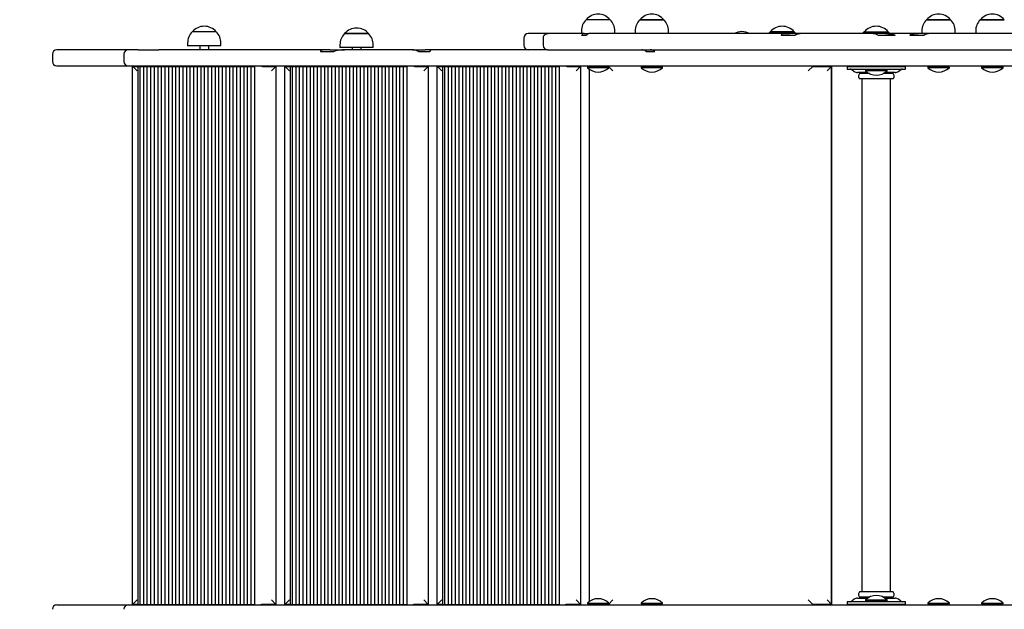
# Paper-space layout 'Основные габаритные размеры' of a CAD drawing. Units: millimetres. Extents: x 1.22 to 5.7, y 1.15 to 4.16.
# Drawn here: x 2.32 to 3.14, y 2.55 to 3.04 of the extents above; entities that cross this region are included whole.
import ezdxf

# ---------------------------------------------------------------- set-up
doc = ezdxf.new("R2010")
doc.units = ezdxf.units.MM
doc.header["$LTSCALE"] = 30
doc.linetypes.add('SLD-Сплошная', pattern=[0])

psp = doc.layouts.new('Основные габаритные размеры')

# ---------------------------------------------------------------- linework, layer by layer
at = {"color": 7, "linetype": 'SLD-Сплошная', "lineweight": 25}
for p, q in [((2.81474, 3.04357), (2.79471, 3.04357)), ((2.79945, 3.04357), (2.79471, 3.04357)), ((2.81474, 3.04357), (2.79945, 3.04357)), ((2.83971, 3.04357), (2.85974, 3.04357)), ((2.84527, 3.04357), (2.83971, 3.04357)), ((2.85974, 3.04357), (2.84527, 3.04357)), ((3.07971, 3.04357), (3.09827, 3.04357)), ((3.09974, 3.04357), (3.07971, 3.04357)), ((3.09827, 3.04357), (3.09974, 3.04357)), ((3.12471, 3.04357), (3.14474, 3.04357)), ((3.13214, 3.04357), (3.12471, 3.04357)), ((3.14474, 3.04357), (3.13214, 3.04357)), ((2.4851, 3.03344), (2.46509, 3.03344)), ((2.48511, 3.03344), (2.46509, 3.03344)), ((2.4851, 3.03344), (2.48511, 3.03344)), ((2.79078, 3.03419), (2.79078, 3.03194)), ((2.81868, 3.03194), (2.81868, 3.03419)), ((2.83578, 3.03419), (2.83578, 3.03194)), ((2.86368, 3.03194), (2.86368, 3.03419)), ((2.94884, 3.03344), (2.96885, 3.03344)), ((2.96886, 3.03344), (2.94884, 3.03344)), ((2.96885, 3.03344), (2.96886, 3.03344)), ((3.02759, 3.03344), (3.04761, 3.03344)), ((3.07578, 3.03419), (3.07578, 3.03194)), ((3.10368, 3.03194), (3.10368, 3.03419)), ((3.12078, 3.03419), (3.12078, 3.03194)), ((2.59259, 3.03194), (2.61261, 3.03194)), ((2.59272, 3.03194), (2.59259, 3.03194)), ((2.61261, 3.03194), (2.59272, 3.03194)), ((2.74255, 3.02819), (2.74255, 3.02219)), ((2.7529, 3.03194), (2.7463, 3.03194)), ((2.7625, 3.03194), (2.7529, 3.03194)), ((2.75867, 3.02819), (2.75867, 3.02219)), ((2.75952, 3.03044), (2.75942, 3.03044)), ((2.76414, 3.03194), (2.76253, 3.03194)), ((2.76414, 3.03194), (2.76299, 3.03189)), ((2.77509, 3.03194), (2.76414, 3.03194)), ((2.79002, 3.03194), (2.77509, 3.03194)), ((2.79301, 3.03194), (2.79002, 3.03194)), ((2.79511, 3.03044), (2.79097, 3.03044)), ((2.79301, 3.03194), (2.79698, 3.03194)), ((2.80267, 3.03194), (2.79698, 3.03194)), ((2.87834, 3.03194), (2.80267, 3.03194)), ((2.95214, 3.03194), (2.87834, 3.03194)), ((2.96745, 3.03194), (2.95214, 3.03194)), ((2.96942, 3.03044), (2.95814, 3.03044)), ((2.95854, 3.03044), (2.95854, 3.03149)), ((2.97561, 3.03194), (2.96745, 3.03194)), ((2.97561, 3.03194), (2.97559, 3.03194)), ((2.98077, 3.03194), (2.97561, 3.03194)), ((3.02157, 3.03194), (2.98077, 3.03194)), ((3.03345, 3.03194), (3.02157, 3.03194)), ((3.04259, 3.03194), (3.03345, 3.03194)), ((3.05323, 3.03044), (3.03951, 3.03044)), ((3.07481, 3.03194), (3.04259, 3.03194)), ((3.05325, 3.03074), (3.05323, 3.03044)), ((3.06604, 3.03044), (3.06605, 3.03091)), ((3.07727, 3.03044), (3.06604, 3.03044)), ((3.06605, 3.03044), (3.06605, 3.03091)), ((3.0829, 3.03194), (3.07481, 3.03194)), ((3.10325, 3.03194), (3.0829, 3.03194)), ((3.15508, 3.03194), (3.10325, 3.03194)), ((2.35531, 3.01844), (2.35167, 3.01844)), ((2.36121, 3.01844), (2.35531, 3.01844)), ((2.3795, 3.01844), (2.36121, 3.01844)), ((2.39866, 3.01844), (2.3795, 3.01844)), ((2.40566, 3.01844), (2.39866, 3.01844)), ((2.41155, 3.01844), (2.40566, 3.01844)), ((2.41981, 3.01844), (2.41155, 3.01844)), ((2.41981, 3.01844), (2.4222, 3.01844)), ((2.4222, 3.01844), (2.423, 3.01844)), ((2.423, 3.01844), (2.43715, 3.01844)), ((2.423, 3.01842), (2.4233, 3.01842)), ((2.447, 3.01844), (2.43715, 3.01844)), ((2.46649, 3.01844), (2.447, 3.01844)), ((2.46115, 3.02407), (2.46115, 3.02182)), ((2.48905, 3.02182), (2.46115, 3.02182)), ((2.48672, 3.01844), (2.46649, 3.01844)), ((2.47135, 3.02182), (2.47135, 3.01844)), ((2.47885, 3.01844), (2.47885, 3.02182)), ((2.51046, 3.01844), (2.48672, 3.01844)), ((2.48905, 3.02182), (2.48905, 3.02407)), ((2.58007, 3.01844), (2.51046, 3.01844)), ((2.57229, 3.01694), (2.58358, 3.01694)), ((2.57255, 3.01694), (2.57255, 3.0179)), ((2.58007, 3.01844), (2.59233, 3.01844)), ((2.58358, 3.01694), (2.58442, 3.01727)), ((2.58865, 3.02257), (2.58865, 3.02032)), ((2.58883, 3.02032), (2.58865, 3.02032)), ((2.61655, 3.02032), (2.58883, 3.02032)), ((2.64922, 3.01844), (2.59233, 3.01844)), ((2.59885, 3.02032), (2.59885, 3.01844)), ((2.60635, 3.01844), (2.60635, 3.02032)), ((2.61655, 3.02032), (2.61655, 3.02257)), ((2.64926, 3.01844), (2.65987, 3.01844)), ((2.6543, 3.01694), (2.66401, 3.01694)), ((2.69364, 3.01844), (2.65987, 3.01844)), ((2.76242, 3.01844), (2.69364, 3.01844)), ((2.76242, 3.01844), (2.77509, 3.01844)), ((2.77509, 3.01844), (2.79002, 3.01844)), ((2.79002, 3.01844), (2.80267, 3.01844)), ((2.80267, 3.01844), (2.87834, 3.01844)), ((2.84492, 3.01694), (2.85213, 3.01694)), ((2.87834, 3.01844), (2.95214, 3.01844)), ((2.95214, 3.01844), (2.9756, 3.01844)), ((2.9756, 3.01844), (2.98077, 3.01844)), ((2.98077, 3.01844), (3.02157, 3.01844)), ((3.02157, 3.01844), (3.03649, 3.01844)), ((3.03649, 3.01844), (3.10325, 3.01844)), ((3.10325, 3.01844), (3.15508, 3.01844)), ((2.34792, 3.01469), (2.34792, 3.00869)), ((2.4078, 3.01469), (2.4078, 3.00869)), ((2.35167, 3.00494), (2.35531, 3.00494)), ((2.35531, 3.00494), (2.36121, 3.00494)), ((2.36121, 3.00494), (2.3795, 3.00494)), ((2.3795, 3.00494), (2.39866, 3.00494)), ((2.39866, 3.00494), (2.40566, 3.00494)), ((2.40566, 3.00494), (2.41155, 3.00494)), ((2.41155, 3.00494), (2.42302, 3.00494)), ((2.4151, 3.00457), (2.4196, 3.00457)), ((2.4151, 2.55457), (2.4151, 3.00457)), ((2.4196, 3.00457), (2.4196, 2.55457)), ((2.4196, 3.00457), (2.4211, 3.00457)), ((2.4211, 3.00457), (2.4211, 2.55457)), ((2.4211, 3.00457), (2.4241, 3.00457)), ((2.42302, 3.00494), (2.4297, 3.00494)), ((2.4241, 3.00457), (2.4241, 2.55457)), ((2.4241, 3.00457), (2.4271, 3.00457)), ((2.4271, 3.00457), (2.4271, 2.55457)), ((2.4271, 3.00457), (2.4301, 3.00457)), ((2.4297, 3.00494), (2.447, 3.00494)), ((2.4301, 3.00457), (2.4301, 2.55457)), ((2.4301, 3.00457), (2.4331, 3.00457)), ((2.4331, 3.00457), (2.4331, 2.55457)), ((2.4331, 3.00457), (2.4361, 3.00457)), ((2.4361, 3.00457), (2.4361, 2.55457)), ((2.4361, 3.00457), (2.4391, 3.00457)), ((2.4391, 3.00457), (2.4391, 2.55457)), ((2.4391, 3.00457), (2.4421, 3.00457)), ((2.4421, 3.00457), (2.4421, 2.55457)), ((2.4421, 3.00457), (2.4451, 3.00457)), ((2.4451, 3.00457), (2.4451, 2.55457)), ((2.4451, 3.00457), (2.4481, 3.00457)), ((2.447, 3.00494), (2.46649, 3.00494)), ((2.4481, 3.00457), (2.4481, 2.55457)), ((2.4481, 3.00457), (2.4511, 3.00457)), ((2.4511, 3.00457), (2.4511, 2.55457)), ((2.4511, 3.00457), (2.4541, 3.00457)), ((2.4541, 3.00457), (2.4541, 2.55457)), ((2.4541, 3.00457), (2.4571, 3.00457)), ((2.4571, 3.00457), (2.4571, 2.55457)), ((2.4571, 3.00457), (2.4601, 3.00457)), ((2.4601, 3.00457), (2.4601, 2.55457)), ((2.4601, 3.00457), (2.4631, 3.00457)), ((2.4631, 3.00457), (2.4631, 2.55457)), ((2.4631, 3.00457), (2.4661, 3.00457)), ((2.4661, 3.00457), (2.4661, 2.55457)), ((2.4661, 3.00457), (2.4691, 3.00457)), ((2.46649, 3.00494), (2.48672, 3.00494)), ((2.4691, 3.00457), (2.4691, 2.55457)), ((2.4691, 3.00457), (2.4721, 3.00457)), ((2.4721, 3.00457), (2.4721, 2.55457)), ((2.4721, 3.00457), (2.4751, 3.00457)), ((2.4751, 3.00457), (2.4751, 2.55457)), ((2.4751, 3.00457), (2.4781, 3.00457)), ((2.4781, 3.00457), (2.4781, 2.55457)), ((2.4781, 3.00457), (2.4811, 3.00457)), ((2.4811, 3.00457), (2.4811, 2.55457)), ((2.4811, 3.00457), (2.4841, 3.00457)), ((2.4841, 3.00457), (2.4841, 2.55457)), ((2.4841, 3.00457), (2.4871, 3.00457)), ((2.48672, 3.00494), (2.51046, 3.00494)), ((2.4871, 3.00457), (2.4871, 2.55457)), ((2.4871, 3.00457), (2.4901, 3.00457)), ((2.4901, 3.00457), (2.4901, 2.55457)), ((2.4901, 3.00457), (2.4931, 3.00457)), ((2.4931, 3.00457), (2.4931, 2.55457)), ((2.4931, 3.00457), (2.4961, 3.00457)), ((2.4961, 3.00457), (2.4961, 2.55457)), ((2.4961, 3.00457), (2.4991, 3.00457)), ((2.4991, 3.00457), (2.4991, 2.55457)), ((2.4991, 3.00457), (2.5021, 3.00457)), ((2.5021, 3.00457), (2.5021, 2.55457)), ((2.5021, 3.00457), (2.5051, 3.00457)), ((2.5051, 3.00457), (2.5051, 2.55457)), ((2.5051, 3.00457), (2.5081, 3.00457)), ((2.5081, 3.00457), (2.5081, 2.55457)), ((2.5081, 3.00457), (2.5111, 3.00457)), ((2.51046, 3.00494), (2.58568, 3.00494)), ((2.5111, 3.00457), (2.5111, 2.55457)), ((2.5111, 3.00457), (2.5141, 3.00457)), ((2.5141, 3.00457), (2.5141, 2.55457)), ((2.5141, 3.00457), (2.5171, 3.00457)), ((2.5171, 3.00457), (2.5171, 2.55457)), ((2.52385, 3.00457), (2.5351, 3.00457)), ((2.53135, 3.00082), (2.5351, 3.00457)), ((2.5351, 3.00457), (2.5351, 2.55457)), ((2.5426, 2.55457), (2.5426, 3.00457)), ((2.5426, 3.00457), (2.5471, 3.00457)), ((2.5471, 3.00457), (2.5471, 2.55457)), ((2.5471, 3.00457), (2.5486, 3.00457)), ((2.5486, 3.00457), (2.5486, 2.55457)), ((2.5486, 3.00457), (2.5516, 3.00457)), ((2.5516, 3.00457), (2.5516, 2.55457)), ((2.5516, 3.00457), (2.5546, 3.00457)), ((2.5546, 3.00457), (2.5546, 2.55457)), ((2.5546, 3.00457), (2.5576, 3.00457)), ((2.5576, 3.00457), (2.5576, 2.55457)), ((2.5576, 3.00457), (2.5606, 3.00457)), ((2.5606, 3.00457), (2.5606, 2.55457)), ((2.5606, 3.00457), (2.5636, 3.00457)), ((2.5636, 3.00457), (2.5636, 2.55457)), ((2.5636, 3.00457), (2.5666, 3.00457)), ((2.5666, 3.00457), (2.5666, 2.55457)), ((2.5666, 3.00457), (2.5696, 3.00457)), ((2.5696, 3.00457), (2.5696, 2.55457)), ((2.5696, 3.00457), (2.5726, 3.00457)), ((2.5726, 3.00457), (2.5726, 2.55457)), ((2.5726, 3.00457), (2.5756, 3.00457)), ((2.5756, 3.00457), (2.5756, 2.55457)), ((2.5756, 3.00457), (2.5786, 3.00457)), ((2.5786, 3.00457), (2.5786, 2.55457)), ((2.5786, 3.00457), (2.5816, 3.00457)), ((2.5816, 3.00457), (2.5816, 2.55457)), ((2.5816, 3.00457), (2.5846, 3.00457)), ((2.5846, 3.00457), (2.5846, 2.55457)), ((2.5846, 3.00457), (2.5876, 3.00457)), ((2.58568, 3.00494), (2.69364, 3.00494)), ((2.5876, 3.00457), (2.5876, 2.55457)), ((2.5876, 3.00457), (2.5906, 3.00457)), ((2.5906, 3.00457), (2.5906, 2.55457)), ((2.5906, 3.00457), (2.5936, 3.00457)), ((2.5936, 3.00457), (2.5936, 2.55457)), ((2.5936, 3.00457), (2.5966, 3.00457)), ((2.5966, 3.00457), (2.5966, 2.55457)), ((2.5966, 3.00457), (2.5996, 3.00457)), ((2.5996, 3.00457), (2.5996, 2.55457)), ((2.5996, 3.00457), (2.6026, 3.00457)), ((2.6026, 3.00457), (2.6026, 2.55457)), ((2.6026, 3.00457), (2.6056, 3.00457)), ((2.6056, 3.00457), (2.6056, 2.55457)), ((2.6056, 3.00457), (2.6086, 3.00457)), ((2.6086, 3.00457), (2.6086, 2.55457)), ((2.6086, 3.00457), (2.6116, 3.00457)), ((2.6116, 3.00457), (2.6116, 2.55457)), ((2.6116, 3.00457), (2.6146, 3.00457)), ((2.6146, 3.00457), (2.6146, 2.55457)), ((2.6146, 3.00457), (2.6176, 3.00457)), ((2.6176, 3.00457), (2.6176, 2.55457)), ((2.6176, 3.00457), (2.6206, 3.00457)), ((2.6206, 3.00457), (2.6206, 2.55457)), ((2.6206, 3.00457), (2.6236, 3.00457)), ((2.6236, 3.00457), (2.6236, 2.55457)), ((2.6236, 3.00457), (2.6266, 3.00457)), ((2.6266, 3.00457), (2.6266, 2.55457)), ((2.6266, 3.00457), (2.6296, 3.00457)), ((2.6296, 3.00457), (2.6296, 2.55457)), ((2.6296, 3.00457), (2.6326, 3.00457)), ((2.6326, 3.00457), (2.6326, 2.55457)), ((2.6326, 3.00457), (2.6356, 3.00457)), ((2.6356, 3.00457), (2.6356, 2.55457)), ((2.6356, 3.00457), (2.6386, 3.00457)), ((2.6386, 3.00457), (2.6386, 2.55457)), ((2.6386, 3.00457), (2.6416, 3.00457)), ((2.6416, 3.00457), (2.6416, 2.55457)), ((2.6416, 3.00457), (2.6446, 3.00457)), ((2.6446, 3.00457), (2.6446, 2.55457)), ((2.65135, 3.00457), (2.6626, 3.00457)), ((2.65885, 3.00082), (2.6626, 3.00457)), ((2.6626, 3.00457), (2.6626, 2.55457)), ((2.6701, 2.55457), (2.6701, 3.00457)), ((2.6701, 3.00457), (2.6746, 3.00457)), ((2.6746, 3.00457), (2.6746, 2.55457)), ((2.6746, 3.00457), (2.6761, 3.00457)), ((2.6761, 3.00457), (2.6761, 2.55457)), ((2.6761, 3.00457), (2.6791, 3.00457)), ((2.6791, 3.00457), (2.6791, 2.55457)), ((2.6791, 3.00457), (2.6821, 3.00457)), ((2.6821, 3.00457), (2.6821, 2.55457)), ((2.6821, 3.00457), (2.6851, 3.00457)), ((2.6851, 3.00457), (2.6851, 2.55457)), ((2.6851, 3.00457), (2.6881, 3.00457)), ((2.6881, 3.00457), (2.6881, 2.55457)), ((2.6881, 3.00457), (2.6911, 3.00457)), ((2.6911, 3.00457), (2.6911, 2.55457)), ((2.6911, 3.00457), (2.6941, 3.00457)), ((2.69364, 3.00494), (2.77623, 3.00494)), ((2.6941, 3.00457), (2.6941, 2.55457)), ((2.6941, 3.00457), (2.6971, 3.00457)), ((2.6971, 3.00457), (2.6971, 2.55457)), ((2.6971, 3.00457), (2.7001, 3.00457)), ((2.7001, 3.00457), (2.7001, 2.55457)), ((2.7001, 3.00457), (2.7031, 3.00457)), ((2.7031, 3.00457), (2.7031, 2.55457)), ((2.7031, 3.00457), (2.7061, 3.00457)), ((2.7061, 3.00457), (2.7061, 2.55457)), ((2.7061, 3.00457), (2.7091, 3.00457)), ((2.7091, 3.00457), (2.7091, 2.55457)), ((2.7091, 3.00457), (2.7121, 3.00457)), ((2.7121, 3.00457), (2.7121, 2.55457)), ((2.7121, 3.00457), (2.7151, 3.00457)), ((2.7151, 3.00457), (2.7151, 2.55457)), ((2.7151, 3.00457), (2.7181, 3.00457)), ((2.7181, 3.00457), (2.7181, 2.55457)), ((2.7181, 3.00457), (2.7211, 3.00457)), ((2.7211, 3.00457), (2.7211, 2.55457)), ((2.7211, 3.00457), (2.7241, 3.00457)), ((2.7241, 3.00457), (2.7241, 2.55457)), ((2.7241, 3.00457), (2.7271, 3.00457)), ((2.7271, 3.00457), (2.7271, 2.55457)), ((2.7271, 3.00457), (2.7301, 3.00457)), ((2.7301, 3.00457), (2.7301, 2.55457)), ((2.7301, 3.00457), (2.7331, 3.00457)), ((2.7331, 3.00457), (2.7331, 2.55457)), ((2.7331, 3.00457), (2.7361, 3.00457)), ((2.7361, 3.00457), (2.7361, 2.55457)), ((2.7361, 3.00457), (2.7391, 3.00457)), ((2.7391, 3.00457), (2.7391, 2.55457)), ((2.7391, 3.00457), (2.7421, 3.00457)), ((2.7421, 3.00457), (2.7421, 2.55457)), ((2.7421, 3.00457), (2.7451, 3.00457)), ((2.7451, 3.00457), (2.7451, 2.55457)), ((2.7451, 3.00457), (2.7481, 3.00457)), ((2.7481, 3.00457), (2.7481, 2.55457)), ((2.7481, 3.00457), (2.7511, 3.00457)), ((2.7511, 3.00457), (2.7511, 2.55457)), ((2.7511, 3.00457), (2.7541, 3.00457)), ((2.7541, 3.00457), (2.7541, 2.55457)), ((2.7541, 3.00457), (2.7571, 3.00457)), ((2.7571, 3.00457), (2.7571, 2.55457)), ((2.7571, 3.00457), (2.7601, 3.00457)), ((2.7601, 3.00457), (2.7601, 2.55457)), ((2.7601, 3.00457), (2.7631, 3.00457)), ((2.7631, 3.00457), (2.7631, 2.55457)), ((2.7631, 3.00457), (2.7661, 3.00457)), ((2.7661, 3.00457), (2.7661, 2.55457)), ((2.7661, 3.00457), (2.7691, 3.00457)), ((2.7691, 3.00457), (2.7691, 2.55457)), ((2.7691, 3.00457), (2.7721, 3.00457)), ((2.7721, 3.00457), (2.7721, 2.55457)), ((2.77623, 3.00494), (3.15176, 3.00494)), ((2.77885, 3.00457), (2.7901, 3.00457)), ((2.7901, 3.00457), (2.7901, 2.55457)), ((2.79603, 3.00417), (2.79573, 3.00387)), ((2.79573, 3.00387), (2.79573, 3.00345)), ((2.81373, 3.00387), (2.79573, 3.00387)), ((2.81373, 3.00345), (2.79573, 3.00345)), ((2.79603, 3.00417), (2.80533, 3.00417)), ((2.7976, 3.00417), (2.7976, 3.00457)), ((2.7976, 3.00457), (2.798, 3.00417)), ((2.7976, 3.00457), (2.79922, 3.00457)), ((2.7976, 2.55718), (2.7976, 3.00196)), ((2.80533, 3.00417), (2.81343, 3.00417)), ((2.81024, 3.00457), (2.81335, 3.00457)), ((2.81335, 3.00457), (2.81335, 3.00494)), ((2.81335, 3.00457), (2.8171, 3.00082)), ((2.81373, 3.00387), (2.81343, 3.00417)), ((2.81373, 3.00345), (2.81373, 3.00387)), ((2.84103, 3.00417), (2.84073, 3.00387)), ((2.84073, 3.00387), (2.84073, 3.00345)), ((2.85873, 3.00387), (2.84073, 3.00387)), ((2.85873, 3.00345), (2.84073, 3.00345)), ((2.84103, 3.00417), (2.85113, 3.00417)), ((2.85113, 3.00417), (2.85843, 3.00417)), ((2.85873, 3.00387), (2.85843, 3.00417)), ((2.85873, 3.00345), (2.85873, 3.00387)), ((2.9806, 3.00082), (2.98435, 3.00457)), ((2.98435, 3.00494), (2.98435, 3.00457)), ((2.98435, 3.00457), (3.0001, 3.00457)), ((2.99635, 3.00082), (3.0001, 3.00457)), ((3.0001, 2.55419), (3.0001, 3.00494)), ((3.0001, 3.00457), (3.0001, 2.55457)), ((3.01323, 3.00457), (3.01323, 3.00232)), ((3.01323, 3.00457), (3.01357, 3.00457)), ((3.01323, 3.00232), (3.01357, 3.00232)), ((3.01357, 3.00457), (3.01911, 3.00457)), ((3.01357, 3.00232), (3.01911, 3.00232)), ((3.01706, 3.00185), (3.01914, 3.00025)), ((3.01911, 3.00457), (3.05609, 3.00457)), ((3.01911, 3.00232), (3.05609, 3.00232)), ((3.0289, 3.00157), (3.0286, 3.00127)), ((3.0286, 3.00127), (3.0286, 3.00085)), ((3.0466, 3.00127), (3.0286, 3.00127)), ((3.0466, 3.00085), (3.0286, 3.00085)), ((3.0289, 3.00157), (3.0376, 3.00157)), ((3.0323, 3.00494), (3.0323, 3.00457)), ((3.0376, 3.00494), (3.0376, 3.00457)), ((3.0376, 3.00232), (3.0376, 3.00157)), ((3.0376, 3.00157), (3.0463, 3.00157)), ((3.04291, 3.00494), (3.04291, 3.00457)), ((3.0466, 3.00127), (3.0463, 3.00157)), ((3.0466, 3.00085), (3.0466, 3.00127)), ((3.05607, 3.00025), (3.05815, 3.00185)), ((3.05609, 3.00457), (3.06164, 3.00457)), ((3.05609, 3.00232), (3.06164, 3.00232)), ((3.06164, 3.00457), (3.06198, 3.00457)), ((3.06164, 3.00232), (3.06198, 3.00232)), ((3.06198, 3.00232), (3.06198, 3.00457)), ((3.08103, 3.00417), (3.08073, 3.00387)), ((3.08073, 3.00387), (3.08073, 3.00345)), ((3.0923, 3.00387), (3.08073, 3.00387)), ((3.0923, 3.00345), (3.08073, 3.00345)), ((3.08103, 3.00417), (3.09843, 3.00417)), ((3.09873, 3.00387), (3.0923, 3.00387)), ((3.09873, 3.00345), (3.0923, 3.00345)), ((3.09873, 3.00387), (3.09843, 3.00417)), ((3.09873, 3.00345), (3.09873, 3.00387)), ((3.12603, 3.00417), (3.12573, 3.00387)), ((3.12573, 3.00387), (3.12573, 3.00345)), ((3.14373, 3.00387), (3.12573, 3.00387)), ((3.14373, 3.00345), (3.12573, 3.00345)), ((3.12603, 3.00417), (3.13781, 3.00417)), ((3.13781, 3.00417), (3.14343, 3.00417)), ((3.14373, 3.00387), (3.14343, 3.00417)), ((3.14373, 3.00345), (3.14373, 3.00387)), ((3.03052, 2.99932), (3.02188, 2.99932)), ((3.03184, 2.99857), (3.02362, 2.99857)), ((3.0376, 2.99407), (3.02362, 2.99407)), ((3.0256, 2.99932), (3.0256, 2.99879)), ((3.0256, 2.99384), (3.0256, 2.56529)), ((3.05159, 2.99407), (3.0376, 2.99407)), ((3.05159, 2.99857), (3.04337, 2.99857)), ((3.05332, 2.99932), (3.04468, 2.99932)), ((3.0496, 2.99879), (3.0496, 2.99932)), ((3.0496, 2.56529), (3.0496, 2.99384)), ((3.0376, 2.56507), (3.02362, 2.56507)), ((3.05159, 2.56507), (3.0376, 2.56507)), ((2.53135, 2.55832), (2.5351, 2.55457)), ((2.65885, 2.55832), (2.6626, 2.55457)), ((2.79573, 2.55569), (2.79573, 2.55526)), ((2.79573, 2.55569), (2.80535, 2.55569)), ((2.79573, 2.55526), (2.79603, 2.55496)), ((2.79573, 2.55526), (2.80535, 2.55526)), ((2.81343, 2.55496), (2.79603, 2.55496)), ((2.7976, 2.55457), (2.798, 2.55496)), ((2.7976, 2.55457), (2.7976, 2.55496)), ((2.80535, 2.55569), (2.81373, 2.55569)), ((2.80535, 2.55526), (2.81373, 2.55526)), ((2.81335, 2.55457), (2.8171, 2.55832)), ((2.81343, 2.55496), (2.81373, 2.55526)), ((2.81373, 2.55526), (2.81373, 2.55569)), ((2.84073, 2.55569), (2.84073, 2.55526)), ((2.84073, 2.55569), (2.85118, 2.55569)), ((2.84073, 2.55526), (2.84103, 2.55496)), ((2.84073, 2.55526), (2.85118, 2.55526)), ((2.85843, 2.55496), (2.84103, 2.55496)), ((2.85118, 2.55569), (2.85873, 2.55569)), ((2.85118, 2.55526), (2.85873, 2.55526)), ((2.85843, 2.55496), (2.85873, 2.55526)), ((2.85873, 2.55526), (2.85873, 2.55569)), ((2.9806, 2.55832), (2.98435, 2.55457)), ((2.99635, 2.55832), (3.0001, 2.55457)), ((3.01323, 2.55682), (3.01323, 2.55457)), ((3.01357, 2.55682), (3.01323, 2.55682)), ((3.01911, 2.55682), (3.01357, 2.55682)), ((3.01914, 2.55889), (3.01706, 2.55729)), ((3.05609, 2.55682), (3.01911, 2.55682)), ((3.02188, 2.55982), (3.03052, 2.55982)), ((3.03184, 2.56057), (3.02362, 2.56057)), ((3.0256, 2.56034), (3.0256, 2.55982)), ((3.0286, 2.55829), (3.0286, 2.55787)), ((3.0286, 2.55829), (3.0376, 2.55829)), ((3.0286, 2.55787), (3.0289, 2.55757)), ((3.0286, 2.55787), (3.0376, 2.55787)), ((3.0463, 2.55757), (3.0289, 2.55757)), ((3.0376, 2.55829), (3.0466, 2.55829)), ((3.0376, 2.55787), (3.0466, 2.55787)), ((3.0376, 2.55757), (3.0376, 2.55682)), ((3.05159, 2.56057), (3.04337, 2.56057)), ((3.04468, 2.55982), (3.05332, 2.55982)), ((3.0463, 2.55757), (3.0466, 2.55787)), ((3.0466, 2.55787), (3.0466, 2.55829)), ((3.0496, 2.55982), (3.0496, 2.56034)), ((3.05815, 2.55729), (3.05607, 2.55889)), ((3.06164, 2.55682), (3.05609, 2.55682)), ((3.06198, 2.55682), (3.06164, 2.55682)), ((3.06198, 2.55457), (3.06198, 2.55682)), ((3.08073, 2.55569), (3.08073, 2.55526)), ((3.08073, 2.55569), (3.0923, 2.55569)), ((3.08073, 2.55526), (3.08103, 2.55496)), ((3.08073, 2.55526), (3.0923, 2.55526)), ((3.09843, 2.55496), (3.08103, 2.55496)), ((3.0923, 2.55569), (3.09873, 2.55569)), ((3.0923, 2.55526), (3.09873, 2.55526)), ((3.09843, 2.55496), (3.09873, 2.55526)), ((3.09873, 2.55526), (3.09873, 2.55569)), ((3.12573, 2.55569), (3.12573, 2.55526)), ((3.12573, 2.55569), (3.13791, 2.55569)), ((3.12573, 2.55526), (3.12603, 2.55496)), ((3.12573, 2.55526), (3.13791, 2.55526)), ((3.14343, 2.55496), (3.12603, 2.55496)), ((3.13791, 2.55569), (3.14373, 2.55569)), ((3.13791, 2.55526), (3.14373, 2.55526)), ((3.14343, 2.55496), (3.14373, 2.55526)), ((3.14373, 2.55526), (3.14373, 2.55569)), ((2.35167, 2.55419), (2.35531, 2.55419)), ((2.35531, 2.55419), (2.36121, 2.55419)), ((2.36121, 2.55419), (2.3795, 2.55419)), ((2.3795, 2.55419), (2.39866, 2.55419)), ((2.39866, 2.55419), (2.40566, 2.55419)), ((2.40566, 2.55419), (2.41155, 2.55419)), ((2.41155, 2.55419), (2.42302, 2.55419)), ((2.4196, 2.55457), (2.4151, 2.55457)), ((2.4196, 2.55457), (2.4211, 2.55457)), ((2.4211, 2.55457), (2.4241, 2.55457)), ((2.42302, 2.55419), (2.4297, 2.55419)), ((2.4241, 2.55457), (2.4271, 2.55457)), ((2.4271, 2.55457), (2.4301, 2.55457)), ((2.4297, 2.55419), (2.447, 2.55419)), ((2.4301, 2.55457), (2.4331, 2.55457)), ((2.4331, 2.55457), (2.4361, 2.55457)), ((2.4361, 2.55457), (2.4391, 2.55457)), ((2.4391, 2.55457), (2.4421, 2.55457)), ((2.4421, 2.55457), (2.4451, 2.55457)), ((2.4451, 2.55457), (2.4481, 2.55457)), ((2.447, 2.55419), (2.46649, 2.55419)), ((2.4481, 2.55457), (2.4511, 2.55457)), ((2.4511, 2.55457), (2.4541, 2.55457)), ((2.4541, 2.55457), (2.4571, 2.55457)), ((2.4571, 2.55457), (2.4601, 2.55457)), ((2.4601, 2.55457), (2.4631, 2.55457)), ((2.4631, 2.55457), (2.4661, 2.55457)), ((2.4661, 2.55457), (2.4691, 2.55457)), ((2.46649, 2.55419), (2.48672, 2.55419)), ((2.4691, 2.55457), (2.4721, 2.55457)), ((2.4721, 2.55457), (2.4751, 2.55457)), ((2.4751, 2.55457), (2.4781, 2.55457)), ((2.4781, 2.55457), (2.4811, 2.55457)), ((2.4811, 2.55457), (2.4841, 2.55457)), ((2.4841, 2.55457), (2.4871, 2.55457)), ((2.48672, 2.55419), (2.51046, 2.55419)), ((2.4871, 2.55457), (2.4901, 2.55457)), ((2.4901, 2.55457), (2.4931, 2.55457)), ((2.4931, 2.55457), (2.4961, 2.55457)), ((2.4961, 2.55457), (2.4991, 2.55457)), ((2.4991, 2.55457), (2.5021, 2.55457)), ((2.5021, 2.55457), (2.5051, 2.55457)), ((2.5051, 2.55457), (2.5081, 2.55457)), ((2.5081, 2.55457), (2.5111, 2.55457)), ((2.51046, 2.55419), (2.58568, 2.55419)), ((2.5111, 2.55457), (2.5141, 2.55457)), ((2.5141, 2.55457), (2.5171, 2.55457)), ((2.5351, 2.55457), (2.52385, 2.55457)), ((2.5471, 2.55457), (2.5426, 2.55457)), ((2.5471, 2.55457), (2.5486, 2.55457)), ((2.5486, 2.55457), (2.5516, 2.55457)), ((2.5516, 2.55457), (2.5546, 2.55457)), ((2.5546, 2.55457), (2.5576, 2.55457)), ((2.5576, 2.55457), (2.5606, 2.55457)), ((2.5606, 2.55457), (2.5636, 2.55457)), ((2.5636, 2.55457), (2.5666, 2.55457)), ((2.5666, 2.55457), (2.5696, 2.55457)), ((2.5696, 2.55457), (2.5726, 2.55457)), ((2.5726, 2.55457), (2.5756, 2.55457)), ((2.5756, 2.55457), (2.5786, 2.55457)), ((2.5786, 2.55457), (2.5816, 2.55457)), ((2.5816, 2.55457), (2.5846, 2.55457)), ((2.5846, 2.55457), (2.5876, 2.55457)), ((2.58568, 2.55419), (2.69364, 2.55419)), ((2.5876, 2.55457), (2.5906, 2.55457)), ((2.5906, 2.55457), (2.5936, 2.55457)), ((2.5936, 2.55457), (2.5966, 2.55457)), ((2.5966, 2.55457), (2.5996, 2.55457)), ((2.5996, 2.55457), (2.6026, 2.55457)), ((2.6026, 2.55457), (2.6056, 2.55457)), ((2.6056, 2.55457), (2.6086, 2.55457)), ((2.6086, 2.55457), (2.6116, 2.55457)), ((2.6116, 2.55457), (2.6146, 2.55457)), ((2.6146, 2.55457), (2.6176, 2.55457)), ((2.6176, 2.55457), (2.6206, 2.55457)), ((2.6206, 2.55457), (2.6236, 2.55457)), ((2.6236, 2.55457), (2.6266, 2.55457)), ((2.6266, 2.55457), (2.6296, 2.55457)), ((2.6296, 2.55457), (2.6326, 2.55457)), ((2.6326, 2.55457), (2.6356, 2.55457)), ((2.6356, 2.55457), (2.6386, 2.55457)), ((2.6386, 2.55457), (2.6416, 2.55457)), ((2.6416, 2.55457), (2.6446, 2.55457)), ((2.6626, 2.55457), (2.65135, 2.55457)), ((2.6746, 2.55457), (2.6701, 2.55457)), ((2.6746, 2.55457), (2.6761, 2.55457)), ((2.6761, 2.55457), (2.6791, 2.55457)), ((2.6791, 2.55457), (2.6821, 2.55457)), ((2.6821, 2.55457), (2.6851, 2.55457)), ((2.6851, 2.55457), (2.6881, 2.55457)), ((2.6881, 2.55457), (2.6911, 2.55457)), ((2.6911, 2.55457), (2.6941, 2.55457)), ((2.69364, 2.55419), (2.77623, 2.55419)), ((2.6941, 2.55457), (2.6971, 2.55457)), ((2.6971, 2.55457), (2.7001, 2.55457)), ((2.7001, 2.55457), (2.7031, 2.55457)), ((2.7031, 2.55457), (2.7061, 2.55457)), ((2.7061, 2.55457), (2.7091, 2.55457)), ((2.7091, 2.55457), (2.7121, 2.55457)), ((2.7121, 2.55457), (2.7151, 2.55457)), ((2.7151, 2.55457), (2.7181, 2.55457)), ((2.7181, 2.55457), (2.7211, 2.55457)), ((2.7211, 2.55457), (2.7241, 2.55457)), ((2.7241, 2.55457), (2.7271, 2.55457)), ((2.7271, 2.55457), (2.7301, 2.55457)), ((2.7301, 2.55457), (2.7331, 2.55457)), ((2.7331, 2.55457), (2.7361, 2.55457)), ((2.7361, 2.55457), (2.7391, 2.55457)), ((2.7391, 2.55457), (2.7421, 2.55457)), ((2.7421, 2.55457), (2.7451, 2.55457)), ((2.7451, 2.55457), (2.7481, 2.55457)), ((2.7481, 2.55457), (2.7511, 2.55457)), ((2.7511, 2.55457), (2.7541, 2.55457)), ((2.7541, 2.55457), (2.7571, 2.55457)), ((2.7571, 2.55457), (2.7601, 2.55457)), ((2.7601, 2.55457), (2.7631, 2.55457)), ((2.7631, 2.55457), (2.7661, 2.55457)), ((2.7661, 2.55457), (2.7691, 2.55457)), ((2.7691, 2.55457), (2.7721, 2.55457)), ((2.77623, 2.55419), (3.15176, 2.55419)), ((2.7901, 2.55457), (2.77885, 2.55457)), ((2.79922, 2.55457), (2.7976, 2.55457)), ((2.81335, 2.55457), (2.81024, 2.55457)), ((2.81335, 2.55419), (2.81335, 2.55457)), ((2.98435, 2.55457), (2.98435, 2.55419)), ((3.0001, 2.55457), (2.98435, 2.55457)), ((3.01357, 2.55457), (3.01323, 2.55457)), ((3.01911, 2.55457), (3.01357, 2.55457)), ((3.05609, 2.55457), (3.01911, 2.55457)), ((3.0323, 2.55419), (3.0323, 2.55457)), ((3.0376, 2.55419), (3.0376, 2.55457)), ((3.04291, 2.55419), (3.04291, 2.55457)), ((3.06164, 2.55457), (3.05609, 2.55457)), ((3.06198, 2.55457), (3.06164, 2.55457))]:
    psp.add_line(p, q, dxfattribs=at)
at = {"color": 7, "linetype": 'SLD-Сплошная', "lineweight": 25, "flags": 128}
for points in [[(2.94884, 3.03344), (2.94795, 3.03249), (2.94753, 3.03194)], [(2.97018, 3.03194), (2.96975, 3.03249), (2.96886, 3.03344)], [(3.02759, 3.03344), (3.0267, 3.03249), (3.02628, 3.03194)], [(3.04893, 3.03194), (3.0485, 3.03249), (3.04761, 3.03344)], [(2.95814, 3.03044), (2.95844, 3.03131), (2.95854, 3.03149)], [(3.03951, 3.03044), (3.03842, 3.031), (3.03726, 3.03142)], [(2.4233, 3.01842), (2.42656, 3.01844), (2.42979, 3.01843)], [(2.42979, 3.01843), (2.43332, 3.01843), (2.43675, 3.01844), (2.43715, 3.01844)], [(2.66401, 3.01694), (2.66431, 3.01745), (2.66468, 3.01787)], [(2.4151, 3.00457), (2.41515, 3.00452), (2.41529, 3.00439), (2.41551, 3.00416), (2.41582, 3.00385), (2.4162, 3.00347), (2.41665, 3.00302), (2.41715, 3.00252), (2.41769, 3.00198), (2.41827, 3.00141), (2.41885, 3.00082)], [(2.5426, 3.00457), (2.54265, 3.00452), (2.54279, 3.00439), (2.54301, 3.00416), (2.54332, 3.00385), (2.5437, 3.00347), (2.54415, 3.00302), (2.54465, 3.00252), (2.54519, 3.00198), (2.54577, 3.00141), (2.54635, 3.00082)], [(2.6701, 3.00457), (2.67015, 3.00452), (2.67029, 3.00439), (2.67051, 3.00416), (2.67082, 3.00385), (2.6712, 3.00347), (2.67165, 3.00302), (2.67215, 3.00252), (2.67269, 3.00198), (2.67327, 3.00141), (2.67385, 3.00082)], [(2.78635, 3.00082), (2.78694, 3.00141), (2.78751, 3.00198), (2.78805, 3.00252), (2.78856, 3.00302), (2.789, 3.00347), (2.78939, 3.00385), (2.78969, 3.00416), (2.78992, 3.00439), (2.79006, 3.00452), (2.7901, 3.00457)], [(2.4151, 2.55457), (2.41515, 2.55462), (2.41529, 2.55475), (2.41551, 2.55498), (2.41582, 2.55529), (2.4162, 2.55567), (2.41665, 2.55611), (2.41715, 2.55662), (2.41769, 2.55716), (2.41827, 2.55773), (2.41885, 2.55832)], [(2.5426, 2.55457), (2.54265, 2.55462), (2.54279, 2.55475), (2.54301, 2.55498), (2.54332, 2.55529), (2.5437, 2.55567), (2.54415, 2.55611), (2.54465, 2.55662), (2.54519, 2.55716), (2.54577, 2.55773), (2.54635, 2.55832)], [(2.6701, 2.55457), (2.67015, 2.55462), (2.67029, 2.55475), (2.67051, 2.55498), (2.67082, 2.55529), (2.6712, 2.55567), (2.67165, 2.55611), (2.67215, 2.55662), (2.67269, 2.55716), (2.67327, 2.55773), (2.67385, 2.55832)], [(2.78635, 2.55832), (2.78694, 2.55773), (2.78751, 2.55716), (2.78805, 2.55662), (2.78856, 2.55611), (2.789, 2.55567), (2.78939, 2.55529), (2.78969, 2.55498), (2.78992, 2.55475), (2.79006, 2.55462), (2.7901, 2.55457)]]:
    psp.add_lwpolyline(points, dxfattribs=at)
at = {"color": 8, "linetype": 'SLD-Сплошная'}
psp.add_arc((2.34792, 3.03194), 1.125, 90, 180, dxfattribs=at)
at = {"color": 7, "linetype": 'SLD-Сплошная', "lineweight": 25}
for centre, radius, start, end in [((2.80391, 3.03419), 0.01313, 134.43519, 180), ((2.80473, 3.03508), 0.01313, 40.30625, 139.69375), ((2.80555, 3.03419), 0.01313, 0, 45.56481), ((2.84891, 3.03419), 0.01313, 134.43519, 180), ((2.84973, 3.03508), 0.01313, 40.30625, 139.69375), ((2.85055, 3.03419), 0.01313, 0, 45.56481), ((3.08891, 3.03419), 0.01313, 134.43519, 180), ((3.08973, 3.03508), 0.01313, 40.30625, 139.69375), ((3.09055, 3.03419), 0.01313, 0, 45.56481), ((3.13391, 3.03419), 0.01313, 134.43519, 180), ((3.13473, 3.03508), 0.01313, 40.30625, 139.69375), ((2.47428, 3.02407), 0.01313, 134.43519, 180), ((2.4751, 3.02495), 0.01313, 40.30625, 139.69375), ((2.47592, 3.02407), 0.01313, 0, 45.56481), ((2.6026, 3.02345), 0.01313, 40.30625, 139.69375), ((2.9251, 3.02047), 0.01313, 60.91691, 119.08309), ((2.95885, 3.02495), 0.01313, 40.30625, 139.69375), ((3.0376, 3.02495), 0.01313, 40.30625, 139.69375), ((2.60178, 3.02257), 0.01313, 134.43519, 180), ((2.60342, 3.02257), 0.01313, 0, 45.56481), ((2.7463, 3.02819), 0.00375, 90, 180), ((2.76242, 3.02819), 0.00375, 143.1301, 180), ((2.76307, 3.02679), 0.0051, 90.91377, 134.16923), ((2.76241, 3.03062), 0.00133, 84.88701, 136.52002), ((2.79335, 3.02935), 0.00262, 97.42885, 155.2805), ((2.79725, 3.02969), 0.00227, 96.95893, 160.57174), ((2.9742, 2.81183), 0.22022, 91.75797, 94.0787), ((2.97554, 3.01871), 0.01323, 89.77848, 117.54885), ((3.03354, 3.01842), 0.01352, 74.05564, 90.38781), ((3.03949, 2.9565), 0.0755, 79.50148, 87.65028), ((3.0758, 2.98616), 0.04579, 91.24187, 102.28954), ((3.08277, 3.0211), 0.01084, 89.33714, 120.50137), ((2.35167, 3.01469), 0.00375, 90, 180), ((2.41155, 3.01469), 0.00375, 90, 180), ((2.42283, 3.18135), 0.16293, 268.93712, 270.06167), ((2.58018, 2.96514), 0.05331, 90.11879, 98.22435), ((2.59205, 2.99321), 0.02524, 89.35593, 107.58691), ((2.64926, 3.00922), 0.00923, 56.86543, 90.25546), ((2.65969, 2.99647), 0.02198, 76.89448, 89.53662), ((2.7463, 3.02219), 0.00375, 180, 270), ((2.76242, 3.02219), 0.00375, 180, 270), ((2.84134, 3.01343), 0.00502, 44.49861, 91.39461), ((2.8485, 3.01331), 0.00513, 45.01881, 91.48658), ((2.35167, 3.00869), 0.00375, 180, 270), ((2.41155, 3.00869), 0.00375, 180, 270), ((2.42635, 3.00832), 0.00375, 270, 295.84193), ((2.52385, 3.00832), 0.00375, 244.15807, 270), ((2.55385, 3.00832), 0.00375, 270, 295.84193), ((2.65135, 3.00832), 0.00375, 244.15807, 270), ((2.68135, 3.00832), 0.00375, 270, 295.84193), ((2.77885, 3.00832), 0.00375, 244.15807, 270), ((2.80473, 3.0128), 0.01298, 226.09127, 313.90873), ((2.84973, 3.0128), 0.01298, 226.09127, 313.90873), ((3.01569, 3.00007), 0.00225, 52.43141, 90), ((3.02188, 3.00382), 0.0045, 232.43141, 270), ((3.0376, 3.0102), 0.01298, 226.09127, 313.90873), ((3.05332, 3.00382), 0.0045, 270, 307.56859), ((3.05952, 3.00007), 0.00225, 90, 127.56859), ((3.08973, 3.0128), 0.01298, 226.09127, 313.90873), ((3.13473, 3.0128), 0.01298, 226.09127, 313.90873), ((3.0256, 2.99632), 0.003, 131.40962, 228.59038), ((3.02538, 2.99879), 0.000225, 270, 0), ((3.02538, 2.99384), 0.000225, 0, 90), ((3.04983, 2.99879), 0.000225, 180, 270), ((3.04983, 2.99384), 0.000225, 90, 180), ((3.0496, 2.99632), 0.003, 311.40962, 48.59038), ((3.0256, 2.56282), 0.003, 131.40962, 228.59038), ((3.02538, 2.56529), 0.000225, 270, 0), ((3.04983, 2.56529), 0.000225, 180, 270), ((3.0496, 2.56282), 0.003, 311.40962, 48.59038), ((2.80473, 2.54634), 0.01298, 46.09127, 133.90873), ((2.84973, 2.54634), 0.01298, 46.09127, 133.90873), ((3.01569, 2.55907), 0.00225, 270, 307.56859), ((3.02188, 2.55532), 0.0045, 90, 127.56859), ((3.02538, 2.56034), 0.000225, 0, 90), ((3.0376, 2.54894), 0.01298, 46.09127, 133.90873), ((3.04983, 2.56034), 0.000225, 90, 180), ((3.05332, 2.55532), 0.0045, 52.43141, 90), ((3.05952, 2.55907), 0.00225, 232.43141, 270), ((3.08973, 2.54634), 0.01298, 46.09127, 133.90873), ((3.13473, 2.54634), 0.01298, 46.09127, 133.90873), ((2.35167, 2.55044), 0.00375, 90, 180), ((2.41155, 2.55044), 0.00375, 90, 180), ((2.42635, 2.55082), 0.00375, 64.15807, 90), ((2.52385, 2.55082), 0.00375, 90, 115.84193), ((2.55385, 2.55082), 0.00375, 64.15807, 90), ((2.65135, 2.55082), 0.00375, 90, 115.84193), ((2.68135, 2.55082), 0.00375, 64.15807, 90), ((2.77885, 2.55082), 0.00375, 90, 115.84193)]:
    psp.add_arc(centre, radius, start, end, dxfattribs=at)
for centre, major_axis, ratio, start_param, end_param in [((2.57305, 3.01469), (0, 0.00375), 0.255517, 0.54749, 0.927295), ((2.79817, 3.00507), (0.00127, 0), 0.708791, 4.712389, 6.137167), ((2.80518, 3.00507), (0, 0.0009), 0.097422, 1.716815, 3.141593), ((2.81129, 3.00507), (0.00127, 0), 0.708791, 3.287611, 4.712389), ((2.84324, 3.00507), (0.00126, 0), 0.716522, 4.712389, 6.137167), ((2.85079, 3.00507), (0, 0.0009), 0.228507, 1.716815, 3.141593), ((2.85622, 3.00507), (0.00126, 0), 0.716522, 3.287611, 4.712389), ((3.03103, 3.00247), (-0.00127, 0), 0.707107, 1.570796, 2.974145), ((3.04418, 3.00247), (-0.00127, 0), 0.707107, 0.167448, 1.570796), ((3.08343, 3.00507), (0.00122, 0), 0.737913, 4.712389, 6.137167), ((3.09161, 3.00507), (0, 0.0009), 0.404355, 1.716815, 3.141593), ((3.09603, 3.00507), (0.00122, 0), 0.737913, 3.287611, 4.712389), ((3.12858, 3.00507), (0.00119, 0), 0.756101, 4.712389, 6.137167), ((3.13706, 3.00507), (0, 0.0009), 0.500796, 1.716815, 3.141593), ((3.14088, 3.00507), (0.00119, 0), 0.756101, 3.287611, 4.712389), ((2.79817, 2.55406), (0.00127, 0), 0.708791, 0.146018, 1.570796), ((2.80518, 2.55406), (0, 0.0009), 0.097422, 0, 1.424778), ((2.81129, 2.55406), (0.00127, 0), 0.708791, 1.570796, 2.995574), ((2.84324, 2.55406), (0.00126, 0), 0.716522, 0.146018, 1.570796), ((2.85079, 2.55406), (0, 0.0009), 0.228507, 0, 1.424778), ((2.85622, 2.55406), (0.00126, 0), 0.716522, 1.570796, 2.995574), ((3.03103, 2.55667), (-0.00127, 0), 0.707107, 3.309041, 4.712389), ((3.04418, 2.55667), (-0.00127, 0), 0.707107, 4.712389, 6.115737), ((3.08343, 2.55406), (0.00122, 0), 0.737913, 0.146018, 1.570796), ((3.09161, 2.55406), (0, 0.0009), 0.404355, 0, 1.424778), ((3.09603, 2.55406), (0.00122, 0), 0.737913, 1.570796, 2.995574), ((3.12858, 2.55406), (0.00119, 0), 0.756101, 0.146018, 1.570796), ((3.13706, 2.55406), (0, 0.0009), 0.500796, 0, 1.424778), ((3.14088, 2.55406), (0.00119, 0), 0.756101, 1.570796, 2.995574)]:
    psp.add_ellipse(centre, major_axis=major_axis, ratio=ratio, start_param=start_param, end_param=end_param, dxfattribs=at)

doc.saveas('drawing.dxf')
